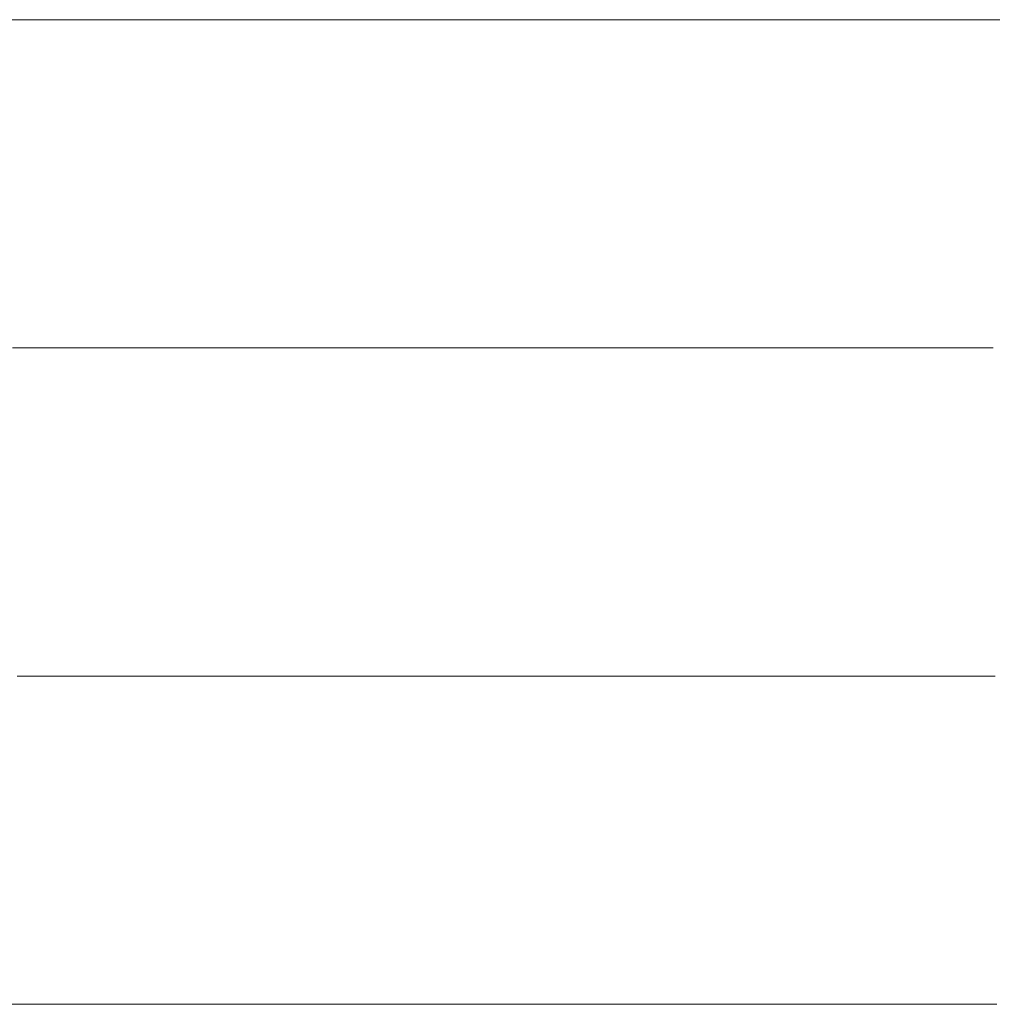
# Model space of a CAD drawing. Units: millimetres. Extents: x 0 to 24042, y 0 to 16800.
# Drawn here: x 16571 to 16612, y 1036 to 1078 of the extents above; entities that cross this region are included whole.
import ezdxf

# ---------------------------------------------------------------- set-up
doc = ezdxf.new("R2010")
doc.units = ezdxf.units.MM
doc.header["$MEASUREMENT"] = 0
doc.layers.add('(1) Shape lines', color=7, linetype='Continuous', lineweight=35)

# ---------------------------------------------------------------- blocks, each defined once
blk = doc.blocks.new('HATCH_178_0af548c0-83b9-4dd1-811d-95655716e20b')
at = {"layer": '(1) Shape lines', "color": 0, "lineweight": 9}
blk.add_line((16571.022, 1036), (16568.921, 1036), dxfattribs=at)
blk = doc.blocks.new('HATCH_179_2306eda4-d61b-4237-96a1-9984f14f8234')
at = {"layer": '(1) Shape lines', "color": 0, "lineweight": 9}
for p, q in [((16572.876, 1078), (16570.412, 1078)), ((16572.876, 1064), (16570.615, 1064)), ((16572.876, 1050), (16570.819, 1050)), ((16572.876, 1036), (16571.022, 1036))]:
    blk.add_line(p, q, dxfattribs=at)
blk = doc.blocks.new('HATCH_182_c4a761c9-3342-4b16-8fad-878df4c06596')
at = {"layer": '(1) Shape lines', "color": 0, "lineweight": 9}
for p, q in [((16579.328, 1078), (16572.876, 1078)), ((16580.188, 1064), (16572.876, 1064)), ((16581.049, 1050), (16572.876, 1050)), ((16581.909, 1036), (16572.876, 1036))]:
    blk.add_line(p, q, dxfattribs=at)
blk = doc.blocks.new('HATCH_183_ebb7d53c-6e38-41ea-8f38-b1d98971c741')
at = {"layer": '(1) Shape lines', "color": 0, "lineweight": 9}
for p, q in [((16590.847, 1078), (16579.328, 1078)), ((16590.847, 1064), (16580.188, 1064)), ((16590.847, 1050), (16581.049, 1050)), ((16590.847, 1036), (16581.909, 1036))]:
    blk.add_line(p, q, dxfattribs=at)
blk = doc.blocks.new('HATCH_186_b2ee5a5b-457b-4f6f-aa79-b6ad80efcd68')
at = {"layer": '(1) Shape lines', "color": 0, "lineweight": 9}
for p, q in [((16592.079, 1078), (16590.847, 1078)), ((16592.229, 1064), (16590.847, 1064)), ((16592.379, 1050), (16590.847, 1050)), ((16592.528, 1036), (16590.847, 1036))]:
    blk.add_line(p, q, dxfattribs=at)
blk = doc.blocks.new('HATCH_187_87cf2d58-6fa0-4f2a-806a-13addfb7a748')
at = {"layer": '(1) Shape lines', "color": 0, "lineweight": 9}
for p, q in [((16594.12, 1078), (16592.079, 1078)), ((16594.12, 1064), (16592.229, 1064)), ((16594.12, 1050), (16592.379, 1050)), ((16594.12, 1036), (16592.528, 1036))]:
    blk.add_line(p, q, dxfattribs=at)
blk = doc.blocks.new('HATCH_190_1a81540e-2fdf-49ea-884c-e51155c3d05d')
at = {"layer": '(1) Shape lines', "color": 0, "lineweight": 9}
for p, q in [((16594.421, 1078), (16594.12, 1078)), ((16594.458, 1064), (16594.12, 1064)), ((16594.494, 1050), (16594.12, 1050)), ((16594.53, 1036), (16594.12, 1036))]:
    blk.add_line(p, q, dxfattribs=at)
blk = doc.blocks.new('HATCH_191_759c9583-e7da-45ab-a5d9-05d9437fe105')
at = {"layer": '(1) Shape lines', "color": 0, "lineweight": 9}
for p, q in [((16594.918, 1078), (16594.421, 1078)), ((16594.918, 1064), (16594.458, 1064)), ((16594.918, 1050), (16594.494, 1050)), ((16594.918, 1036), (16594.53, 1036))]:
    blk.add_line(p, q, dxfattribs=at)
blk = doc.blocks.new('HATCH_194_3005cc4a-f829-49e9-9ebb-2f55e4201e0f')
at = {"layer": '(1) Shape lines', "color": 0, "lineweight": 9}
for p, q in [((16597.874, 1078), (16594.918, 1078)), ((16598.228, 1064), (16594.918, 1064)), ((16598.583, 1050), (16594.918, 1050)), ((16598.938, 1036), (16594.918, 1036))]:
    blk.add_line(p, q, dxfattribs=at)
blk = doc.blocks.new('HATCH_195_48164133-83ca-4e87-b25b-9d1772919179')
at = {"layer": '(1) Shape lines', "color": 0, "lineweight": 9}
for p, q in [((16603.04, 1078), (16597.874, 1078)), ((16603.04, 1064), (16598.228, 1064)), ((16603.04, 1050), (16598.583, 1050)), ((16603.04, 1036), (16598.938, 1036))]:
    blk.add_line(p, q, dxfattribs=at)
blk = doc.blocks.new('HATCH_200_c661b6bb-12d5-4d83-94d3-d980adde2b22')
at = {"layer": '(1) Shape lines', "color": 0, "lineweight": 9}
for p, q in [((16604.904, 1078), (16603.04, 1078)), ((16605.122, 1064), (16603.04, 1064)), ((16605.339, 1050), (16603.04, 1050)), ((16605.557, 1036), (16603.04, 1036))]:
    blk.add_line(p, q, dxfattribs=at)
blk = doc.blocks.new('HATCH_201_740d13b2-ddf5-492d-9981-f254925bd529')
at = {"layer": '(1) Shape lines', "color": 0, "lineweight": 9}
for p, q in [((16608.198, 1078), (16604.904, 1078)), ((16608.198, 1064), (16605.122, 1064)), ((16608.198, 1050), (16605.339, 1050)), ((16608.198, 1036), (16605.557, 1036))]:
    blk.add_line(p, q, dxfattribs=at)
blk = doc.blocks.new('HATCH_206_474bcc8f-2df7-4921-b543-61754a541ee4')
at = {"layer": '(1) Shape lines', "color": 0, "lineweight": 9}
for p, q in [((16608.626, 1078), (16608.198, 1078)), ((16608.675, 1064), (16608.198, 1064)), ((16608.724, 1050), (16608.198, 1050)), ((16608.773, 1036), (16608.198, 1036))]:
    blk.add_line(p, q, dxfattribs=at)
blk = doc.blocks.new('HATCH_207_33e6756c-47a5-40c5-b307-59f713a9f53b')
at = {"layer": '(1) Shape lines', "color": 0, "lineweight": 9}
for p, q in [((16609.375, 1078), (16608.626, 1078)), ((16609.375, 1064), (16608.675, 1064)), ((16609.375, 1050), (16608.724, 1050)), ((16609.375, 1036), (16608.773, 1036))]:
    blk.add_line(p, q, dxfattribs=at)
blk = doc.blocks.new('HATCH_212_c69fbec3-9968-4e45-bb42-75d4d6f11320')
at = {"layer": '(1) Shape lines', "color": 0, "lineweight": 9}
for p, q in [((16610.208, 1078), (16609.375, 1078)), ((16610.303, 1064), (16609.375, 1064)), ((16610.398, 1050), (16609.375, 1050)), ((16610.494, 1036), (16609.375, 1036))]:
    blk.add_line(p, q, dxfattribs=at)
blk = doc.blocks.new('HATCH_213_63553671-ef22-4ec5-bbf6-bb43b0259e4a')
at = {"layer": '(1) Shape lines', "color": 0, "lineweight": 9}
for p, q in [((16611.685, 1078), (16610.208, 1078)), ((16611.685, 1064), (16610.303, 1064)), ((16611.685, 1050), (16610.398, 1050)), ((16611.685, 1036), (16610.494, 1036))]:
    blk.add_line(p, q, dxfattribs=at)
blk = doc.blocks.new('HATCH_218_91c01003-7b57-4233-8555-e4fea0164fae')
at = {"layer": '(1) Shape lines', "color": 0, "lineweight": 9}
for p, q in [((16612.376, 1078), (16611.685, 1078)), ((16612.454, 1064), (16611.685, 1064)), ((16612.532, 1050), (16611.685, 1050)), ((16612.611, 1036), (16611.685, 1036))]:
    blk.add_line(p, q, dxfattribs=at)
blk = doc.blocks.new('HATCH_219_40e79fc2-b290-471c-9959-5cf7d3fa7954')
at = {"layer": '(1) Shape lines', "color": 0, "lineweight": 9}
blk.add_line((16613.619, 1078), (16612.376, 1078), dxfattribs=at)
blk = doc.blocks.new('GROUP_0_26606c94-fa0a-4cfb-b8f2-9e0ab50d93d3')
at = {"layer": '(1) Shape lines', "color": 154, "linetype": 'ByBlock'}
for name in ['HATCH_183_ebb7d53c-6e38-41ea-8f38-b1d98971c741', 'HATCH_186_b2ee5a5b-457b-4f6f-aa79-b6ad80efcd68', 'HATCH_187_87cf2d58-6fa0-4f2a-806a-13addfb7a748', 'HATCH_190_1a81540e-2fdf-49ea-884c-e51155c3d05d', 'HATCH_191_759c9583-e7da-45ab-a5d9-05d9437fe105', 'HATCH_194_3005cc4a-f829-49e9-9ebb-2f55e4201e0f', 'HATCH_195_48164133-83ca-4e87-b25b-9d1772919179', 'HATCH_200_c661b6bb-12d5-4d83-94d3-d980adde2b22', 'HATCH_201_740d13b2-ddf5-492d-9981-f254925bd529', 'HATCH_206_474bcc8f-2df7-4921-b543-61754a541ee4', 'HATCH_207_33e6756c-47a5-40c5-b307-59f713a9f53b', 'HATCH_212_c69fbec3-9968-4e45-bb42-75d4d6f11320', 'HATCH_213_63553671-ef22-4ec5-bbf6-bb43b0259e4a', 'HATCH_218_91c01003-7b57-4233-8555-e4fea0164fae', 'HATCH_219_40e79fc2-b290-471c-9959-5cf7d3fa7954', 'HATCH_178_0af548c0-83b9-4dd1-811d-95655716e20b', 'HATCH_179_2306eda4-d61b-4237-96a1-9984f14f8234', 'HATCH_182_c4a761c9-3342-4b16-8fad-878df4c06596']:
    blk.add_blockref(name, (0, 0), dxfattribs=at)

msp = doc.modelspace()

# ---------------------------------------------------------------- block references
at = {"color": 7, "linetype": 'ByBlock'}
msp.add_blockref('GROUP_0_26606c94-fa0a-4cfb-b8f2-9e0ab50d93d3', (0, 0), dxfattribs=at)

doc.saveas('drawing.dxf')
